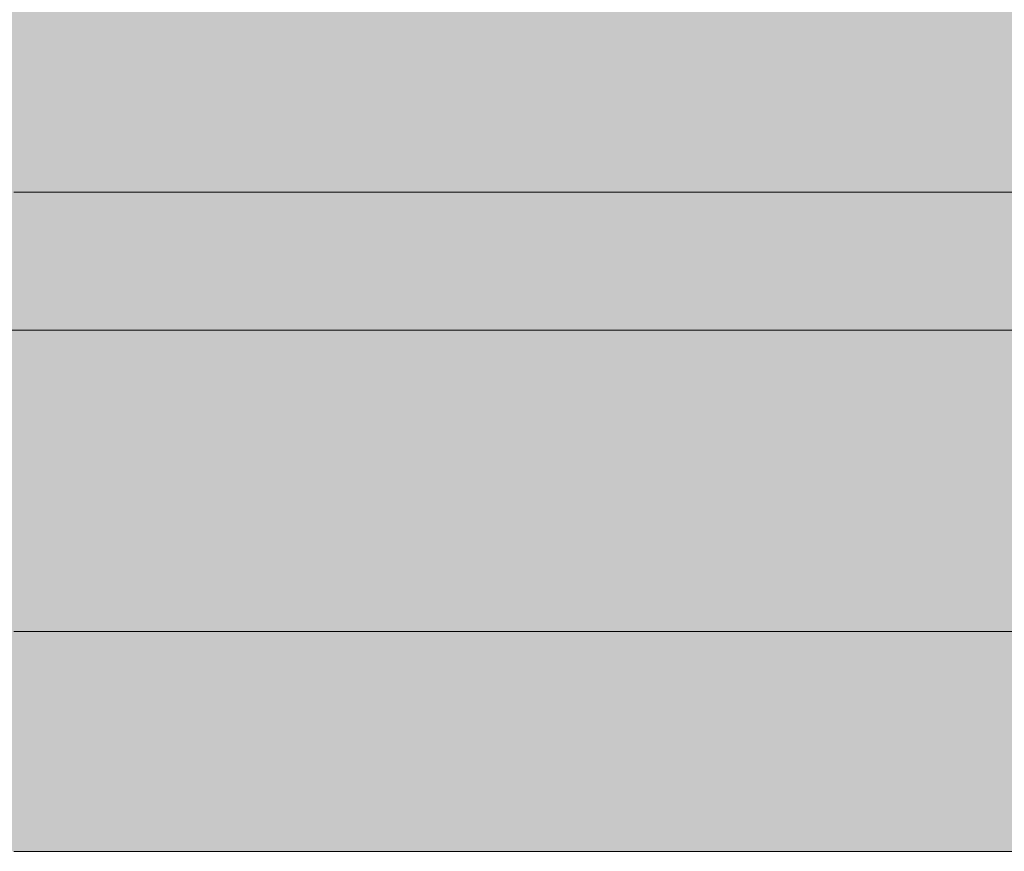
# Model space of a CAD drawing. Units: millimetres. Extents: x -5996 to 8746, y -11899 to 15630.
# Drawn here: x 1969 to 1982, y -757 to -746 of the extents above; entities that cross this region are included whole.
import ezdxf

# ---------------------------------------------------------------- set-up
doc = ezdxf.new("R2010")
doc.units = ezdxf.units.MM
doc.header["$MEASUREMENT"] = 0
doc.layers.add('0_Pen_No__2', color=8, linetype='Continuous', lineweight=15)
doc.layers.add('0_Pen_No__51', color=171, linetype='Continuous', lineweight=15)

# ---------------------------------------------------------------- blocks, each defined once
blk = doc.blocks.new('P_B1[1601]', base_point=(1909.828, -650.242))
at = {"layer": '0_Pen_No__2', "color": 8, "linetype": 'Continuous', "lineweight": 15}
blk.add_line((1909.822, -750.243), (2009.822, -750.243), dxfattribs=at)
blk = doc.blocks.new('lielais_norob[1632]', base_point=(2417.068, -748.359))
at = {"layer": '0_Pen_No__51', "linetype": 'Continuous', "lineweight": 15}
blk.add_hatch(color=171, dxfattribs=at).paths.add_polyline_path([(2877.068, -748.359), (2877.068, -745.359), (1957.068, -745.359), (1957.068, -748.359)])
at = {"layer": '0_Pen_No__51', "color": 171, "linetype": 'Continuous', "lineweight": 15}
for p, q in [((1968.912, -748.359), (1971.942, -748.359)), ((1971.942, -748.359), (1975.068, -748.359)), ((1975.068, -748.359), (2077.068, -748.359))]:
    blk.add_line(p, q, dxfattribs=at)
blk = doc.blocks.new('lielais_norob[1638]', base_point=(2417.068, -757.359))
at = {"layer": '0_Pen_No__51', "linetype": 'Continuous', "lineweight": 15}
blk.add_hatch(color=171, dxfattribs=at).paths.add_polyline_path([(2877.068, -757.359), (2877.068, -754.359), (1957.068, -754.359), (1957.068, -757.359)])
at = {"layer": '0_Pen_No__51', "color": 171, "linetype": 'Continuous', "lineweight": 15}
for p, q in [((1968.912, -754.359), (1971.942, -754.359)), ((1971.942, -754.359), (1975.068, -754.359)), ((1975.068, -754.359), (2077.068, -754.359)), ((1968.912, -757.359), (1971.942, -757.359)), ((1971.942, -757.359), (1975.068, -757.359)), ((1975.068, -757.359), (2077.068, -757.359))]:
    blk.add_line(p, q, dxfattribs=at)
blk = doc.blocks.new('lielais_norob[1640]', base_point=(2417.068, -754.359))
at = {"layer": '0_Pen_No__2', "linetype": 'Continuous', "lineweight": 15}
blk.add_hatch(color=8, dxfattribs=at).paths.add_polyline_path([(2877.068, -754.359), (2877.068, -748.359), (1957.068, -748.359), (1957.068, -754.359)])
at = {"layer": '0_Pen_No__2', "color": 8, "linetype": 'Continuous', "lineweight": 15}
for p, q in [((1968.912, -748.359), (1971.942, -748.359)), ((1971.942, -748.359), (1975.068, -748.359)), ((1975.068, -748.359), (2077.068, -748.359)), ((1968.912, -754.359), (1971.942, -754.359)), ((1971.942, -754.359), (1975.068, -754.359)), ((1975.068, -754.359), (2077.068, -754.359))]:
    blk.add_line(p, q, dxfattribs=at)

msp = doc.modelspace()

# ---------------------------------------------------------------- block references
at = {"color": 171, "linetype": 'Continuous', "lineweight": 15}
for name, p in [('lielais_norob[1632]', (2417.068, -748.359)), ('lielais_norob[1638]', (2417.068, -757.359))]:
    msp.add_blockref(name, p, dxfattribs=at)
at = {"color": 8, "linetype": 'Continuous', "lineweight": 15}
msp.add_blockref('lielais_norob[1640]', (2417.068, -754.359), dxfattribs=at)
at = {"layer": '0_Pen_No__2', "color": 8, "linetype": 'Continuous', "lineweight": 15}
msp.add_blockref('P_B1[1601]', (1909.828, -650.242), dxfattribs=at)

doc.saveas('drawing.dxf')
